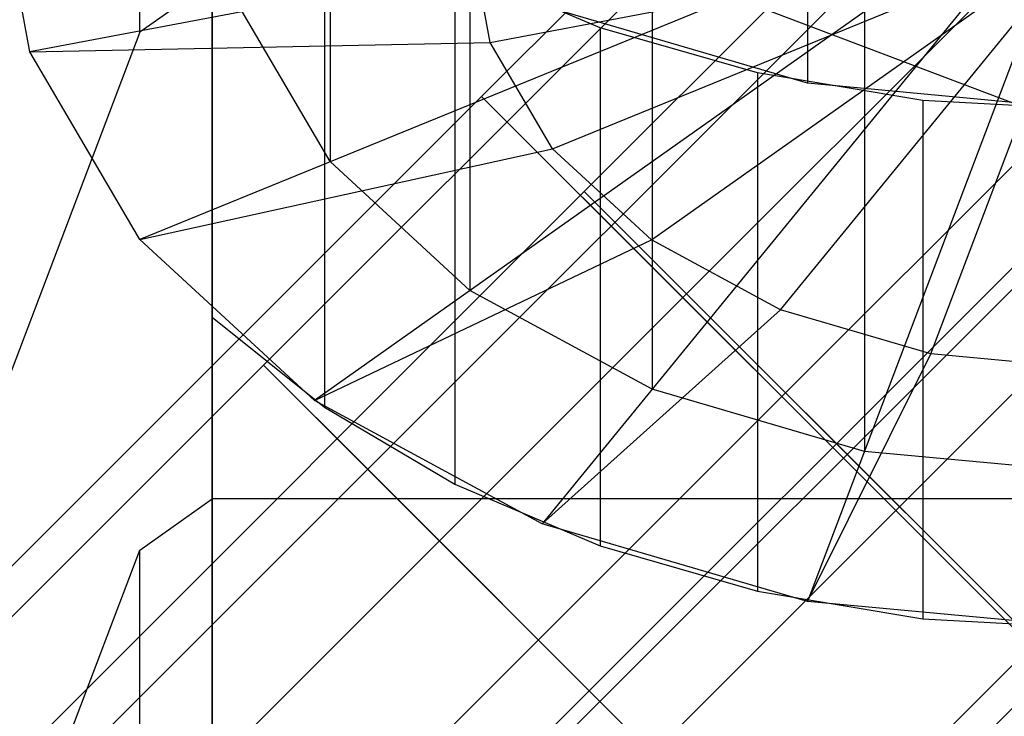
# Model space of a CAD drawing. Extents: x -2675 to 2800, y -2675 to 2675.
# Drawn here: x -834 to -821, y -815 to -805 of the extents above; entities that cross this region are included whole.
import ezdxf

# ---------------------------------------------------------------- set-up
doc = ezdxf.new("R2010")
doc.units = 0

msp = doc.modelspace()

# ---------------------------------------------------------------- linework, layer by layer
at = {"color": 13}
for p, q in [((-996.434559, -984.014841, 2087.644014), (984.964774, 997.384491, 2087.644014)), ((-996.434559, -984.014841, 6866.343625), (984.964774, 997.384491, 6866.343625)), ((-993.535573, -987.126263, 2095.00523), (987.707056, 994.116366, 2095.00523)), ((-993.535573, -987.126263, 2080.282798), (987.707056, 994.116366, 2080.282798)), ((-993.535573, -987.126263, 6873.704841), (987.707056, 994.116366, 6873.704841)), ((-993.535573, -987.126263, 6858.982409), (987.707056, 994.116366, 6858.982409))]:
    msp.add_line(p, q, dxfattribs=at)
at = {"color": 14}
for p, q in [((984.439185, 996.566771, 416.81496), (-996.333333, -984.205746, 416.81496)), ((984.439185, 996.566771, 5195.51457), (-996.333333, -984.205746, 5195.51457))]:
    msp.add_line(p, q, dxfattribs=at)
at = {"color": 0}
for p, q in [((-828.149217, -806.153241, 421.481627), (-815.774849, -793.778873, 421.481627)), ((-828.149217, -806.153241, 413.717055), (-815.774849, -793.778873, 413.717055)), ((-828.149217, -806.153241, 5200.181238), (-815.774849, -793.778873, 5200.181238)), ((-828.149217, -806.153241, 5192.416666), (-815.774849, -793.778873, 5192.416666)), ((-826.748531, -807.451951, 2091.620639), (-814.374163, -795.077582, 2091.620639)), ((-826.748531, -807.451951, 2083.856067), (-814.374163, -795.077582, 2083.856067)), ((-826.748531, -807.451951, 6870.32025), (-814.374163, -795.077582, 6870.32025)), ((-826.748531, -807.451951, 6862.555678), (-814.374163, -795.077582, 6862.555678)), ((-831.821563, -795.728543, 2062.282509), (-831.821563, -811.645247, 2078.199213)), ((-831.821563, -795.728543, 2062.282509), (-831.821563, -811.645247, 2078.199213)), ((-831.821563, -795.728543, 6840.98212), (-831.821563, -811.645247, 6856.898824)), ((-831.821563, -795.728543, 6840.98212), (-831.821563, -811.645247, 6856.898824)), ((-825.404027, -808.898432, 406.992739), (-813.029658, -796.524063, 406.992739)), ((-825.404027, -808.898432, 428.205943), (-813.029658, -796.524063, 428.205943)), ((-825.404027, -808.898432, 5185.69235), (-813.029658, -796.524063, 5185.69235)), ((-825.404027, -808.898432, 5206.905554), (-813.029658, -796.524063, 5206.905554)), ((-831.122911, -809.817929, 416.836621), (-818.748542, -797.44356, 416.836621)), ((-831.122911, -809.817929, 5195.536231), (-818.748542, -797.44356, 5195.536231)), ((-824.003341, -810.197141, 2098.344955), (-811.628972, -797.822773, 2098.344955)), ((-824.003341, -810.197141, 2077.131751), (-811.628972, -797.822773, 2077.131751)), ((-824.003341, -810.197141, 6877.044566), (-811.628972, -797.822773, 6877.044566)), ((-824.003341, -810.197141, 6855.831362), (-811.628972, -797.822773, 6855.831362)), ((-832.811944, -805.274484, 2085.970586), (-832.811944, -798.203417, 2093.041654)), ((-832.811944, -805.274484, 6864.670197), (-832.811944, -798.203417, 6871.741265)), ((-829.701896, -811.238944, 409.336621), (-817.327527, -798.864575, 409.336621)), ((-829.701896, -811.238944, 424.336621), (-817.327527, -798.864575, 424.336621)), ((-829.701896, -811.238944, 5188.036231), (-817.327527, -798.864575, 5188.036231)), ((-829.701896, -811.238944, 5203.036231), (-817.327527, -798.864575, 5203.036231)), ((-823.703849, -798.902666, 2079.598767), (-823.703849, -805.973733, 2072.5277)), ((-823.703849, -798.902666, 6858.298378), (-823.703849, -805.973733, 6851.22731)), ((-830.213868, -799.971184, 2066.52515), (-830.213868, -807.042251, 2059.454082)), ((-830.213868, -799.971184, 6845.22476), (-830.213868, -807.042251, 6838.153693)), ((-828.306845, -801.728543, 2068.282509), (-828.306845, -808.799611, 2061.211441)), ((-828.306845, -801.728543, 6846.98212), (-828.306845, -808.799611, 6839.911052)), ((-831.821563, -809.163572, 2061.575402), (-831.821563, -802.092504, 2068.64647)), ((-831.821563, -809.163572, 6840.275013), (-831.821563, -802.092504, 6847.346081)), ((-834.310451, -805.544801, 2057.956632), (-834.821563, -802.799611, 2055.211441)), ((-834.310451, -805.544801, 6836.656243), (-834.821563, -802.799611, 6833.911052)), ((-819.821563, -802.799611, 2055.211441), (-834.310451, -805.544801, 2057.956632)), ((-819.821563, -802.799611, 6833.911052), (-834.310451, -805.544801, 6836.656243)), ((-819.821563, -802.799611, 2055.211441), (-832.811944, -808.102912, 2060.514742)), ((-819.821563, -802.799611, 6833.911052), (-832.811944, -808.102912, 6839.214353)), ((-831.821563, -802.799611, 2055.211441), (-831.821563, -809.163572, 2061.575402)), ((-831.821563, -809.163572, 2061.575402), (-831.821563, -802.799611, 2055.211441)), ((-831.821563, -802.799611, 6833.911052), (-831.821563, -809.163572, 6840.275013)), ((-831.821563, -809.163572, 6840.275013), (-831.821563, -802.799611, 6833.911052)), ((-819.821563, -802.799611, 2055.211441), (-830.428165, -810.299611, 2062.711441)), ((-819.821563, -802.799611, 6833.911052), (-830.428165, -810.299611, 6841.411052)), ((-819.821563, -802.799611, 2055.211441), (-827.321563, -811.985197, 2064.397028)), ((-819.821563, -802.799611, 6833.911052), (-827.321563, -811.985197, 6843.096639)), ((-825.81961, -815.12123, 403.84624), (-813.445242, -802.746861, 403.84624)), ((-825.81961, -815.12123, 429.827002), (-813.445242, -802.746861, 429.827002)), ((-825.81961, -815.12123, 5182.54585), (-813.445242, -802.746861, 5182.54585)), ((-825.81961, -815.12123, 5208.526612), (-813.445242, -802.746861, 5208.526612)), ((-819.821563, -802.799611, 2055.211441), (-823.703849, -813.044801, 2065.456632)), ((-819.821563, -802.799611, 6833.911052), (-823.703849, -813.044801, 6844.156243)), ((-825.821563, -803.077012, 2069.630978), (-825.821563, -810.14808, 2062.55991)), ((-825.821563, -803.077012, 6848.330589), (-825.821563, -810.14808, 6841.259521)), ((-830.293123, -803.322831, 2069.876797), (-830.293123, -810.393899, 2062.805729)), ((-830.293123, -803.322831, 6848.576408), (-830.293123, -810.393899, 6841.50534)), ((-828.031933, -805.415879, 2055.706389), (-828.321563, -803.860271, 2054.150781)), ((-828.031933, -805.415879, 6834.406), (-828.321563, -803.860271, 6832.850392)), ((-828.031933, -805.415879, 2055.706389), (-819.821563, -803.860271, 2054.150781)), ((-828.031933, -805.415879, 6834.406), (-819.821563, -803.860271, 6832.850392)), ((-827.182779, -806.865475, 2057.155985), (-819.821563, -803.860271, 2054.150781)), ((-827.182779, -806.865475, 6835.855596), (-819.821563, -803.860271, 6832.850392)), ((-825.831971, -808.110271, 2058.400781), (-819.821563, -803.860271, 2054.150781)), ((-825.831971, -808.110271, 6837.100392), (-819.821563, -803.860271, 6832.850392)), ((-824.071563, -809.065437, 2059.355947), (-819.821563, -803.860271, 2054.150781)), ((-824.071563, -809.065437, 6838.055558), (-819.821563, -803.860271, 6832.850392)), ((-822.927392, -803.924695, 2070.478661), (-822.927392, -810.995763, 2063.407594)), ((-822.927392, -803.924695, 6849.178272), (-822.927392, -810.995763, 6842.107204)), ((-822.021525, -809.665879, 2059.956389), (-819.821563, -803.860271, 2054.150781)), ((-822.021525, -809.665879, 6838.656), (-819.821563, -803.860271, 6832.850392)), ((-828.515063, -804.372126, 2070.926092), (-828.515063, -811.443194, 2063.855024)), ((-826.529767, -805.215376, 2071.769342), (-828.515063, -804.372126, 2070.926092)), ((-828.515063, -804.372126, 6849.625703), (-828.515063, -811.443194, 6842.554635)), ((-826.529767, -805.215376, 6850.468953), (-828.515063, -804.372126, 6849.625703)), ((-831.821563, -804.574179, 2085.270281), (-832.811944, -805.274484, 2085.970586)), ((-831.821563, -804.574179, 6863.969892), (-832.811944, -805.274484, 6864.670197)), ((-831.821563, -811.645247, 2078.199213), (-831.821563, -804.574179, 2085.270281)), ((-831.821563, -811.645247, 6856.898824), (-831.821563, -804.574179, 6863.969892)), ((-824.926806, -804.716654, 428.205943), (-819.623505, -806.726273, 433.509244)), ((-824.926806, -804.716654, 5206.905554), (-819.623505, -806.726273, 5212.208855)), ((-830.213868, -807.042251, 2059.454082), (-831.412673, -804.995763, 2057.407594)), ((-830.213868, -807.042251, 6838.153693), (-831.412673, -804.995763, 6836.107204)), ((-823.703849, -805.973733, 2072.5277), (-827.321563, -804.914129, 2071.468096)), ((-823.703849, -805.973733, 6851.22731), (-827.321563, -804.914129, 6850.167706)), ((-832.811944, -805.274484, 2085.970586), (-834.821563, -810.577785, 2091.273887)), ((-832.811944, -805.274484, 6864.670197), (-834.821563, -810.577785, 6869.973498)), ((-826.529767, -805.215376, 2071.769342), (-826.529767, -812.286444, 2064.698274)), ((-824.384562, -805.832479, 2072.386445), (-826.529767, -805.215376, 2071.769342)), ((-826.529767, -805.215376, 6850.468953), (-826.529767, -812.286444, 6843.397885)), ((-824.384562, -805.832479, 6851.086056), (-826.529767, -805.215376, 6850.468953)), ((-834.310451, -805.544801, 2057.956632), (-828.031933, -805.415879, 2055.706389)), ((-834.310451, -805.544801, 6836.656243), (-828.031933, -805.415879, 6834.406)), ((-827.182779, -806.865475, 2057.155985), (-828.031933, -805.415879, 2055.706389)), ((-827.182779, -806.865475, 6835.855596), (-828.031933, -805.415879, 6834.406)), ((-832.811944, -808.102912, 2060.514742), (-834.310451, -805.544801, 2057.956632)), ((-832.811944, -808.102912, 6839.214353), (-834.310451, -805.544801, 6836.656243)), ((-824.384562, -805.832479, 2072.386445), (-824.384562, -812.903547, 2065.315377)), ((-822.130584, -806.208725, 2072.762691), (-824.384562, -805.832479, 2072.386445)), ((-824.384562, -805.832479, 6851.086056), (-824.384562, -812.903547, 6844.014988)), ((-822.130584, -806.208725, 6851.462302), (-824.384562, -805.832479, 6851.086056)), ((-819.821563, -806.335145, 2072.889111), (-823.703849, -805.973733, 2072.5277)), ((-819.821563, -806.335145, 6851.588722), (-823.703849, -805.973733, 6851.22731)), ((-828.149217, -806.153241, 421.481627), (-840.523586, -818.52761, 421.481627)), ((-828.149217, -806.153241, 413.717055), (-840.523586, -818.52761, 413.717055)), ((-828.149217, -806.153241, 5200.181238), (-840.523586, -818.52761, 5200.181238)), ((-828.149217, -806.153241, 5192.416666), (-840.523586, -818.52761, 5192.416666)), ((-825.404027, -808.898432, 428.205943), (-828.149217, -806.153241, 421.481627)), ((-817.904027, -816.398432, 417.599341), (-828.149217, -806.153241, 421.481627)), ((-828.149217, -806.153241, 421.481627), (-828.149217, -806.153241, 413.717055)), ((-817.904027, -816.398432, 417.599341), (-828.149217, -806.153241, 413.717055)), ((-828.149217, -806.153241, 413.717055), (-825.404027, -808.898432, 406.992739)), ((-825.404027, -808.898432, 428.205943), (-828.149217, -806.153241, 421.481627)), ((-817.904027, -816.398432, 417.599341), (-828.149217, -806.153241, 421.481627)), ((-828.149217, -806.153241, 421.481627), (-828.149217, -806.153241, 413.717055)), ((-817.904027, -816.398432, 417.599341), (-828.149217, -806.153241, 413.717055)), ((-828.149217, -806.153241, 413.717055), (-825.404027, -808.898432, 406.992739)), ((-825.404027, -808.898432, 5206.905554), (-828.149217, -806.153241, 5200.181238)), ((-817.904027, -816.398432, 5196.298952), (-828.149217, -806.153241, 5200.181238)), ((-828.149217, -806.153241, 5200.181238), (-828.149217, -806.153241, 5192.416666)), ((-817.904027, -816.398432, 5196.298952), (-828.149217, -806.153241, 5192.416666)), ((-828.149217, -806.153241, 5192.416666), (-825.404027, -808.898432, 5185.69235)), ((-825.404027, -808.898432, 5206.905554), (-828.149217, -806.153241, 5200.181238)), ((-817.904027, -816.398432, 5196.298952), (-828.149217, -806.153241, 5200.181238)), ((-828.149217, -806.153241, 5200.181238), (-828.149217, -806.153241, 5192.416666)), ((-817.904027, -816.398432, 5196.298952), (-828.149217, -806.153241, 5192.416666)), ((-828.149217, -806.153241, 5192.416666), (-825.404027, -808.898432, 5185.69235)), ((-822.130584, -806.208725, 2072.762691), (-822.130584, -813.279793, 2065.691623)), ((-819.821563, -806.335145, 2072.889111), (-822.130584, -806.208725, 2072.762691)), ((-822.130584, -806.208725, 6851.462302), (-822.130584, -813.279793, 6844.391234)), ((-819.821563, -806.335145, 6851.588722), (-822.130584, -806.208725, 6851.462302)), ((-832.811944, -808.102912, 2060.514742), (-827.182779, -806.865475, 2057.155985)), ((-832.811944, -808.102912, 6839.214353), (-827.182779, -806.865475, 6835.855596)), ((-825.831971, -808.110271, 2058.400781), (-827.182779, -806.865475, 2057.155985)), ((-825.831971, -808.110271, 6837.100392), (-827.182779, -806.865475, 6835.855596)), ((-828.306845, -808.799611, 2061.211441), (-830.213868, -807.042251, 2059.454082)), ((-828.306845, -808.799611, 6839.911052), (-830.213868, -807.042251, 6838.153693)), ((-826.748531, -807.451951, 2091.620639), (-839.1229, -819.82632, 2091.620639)), ((-826.748531, -807.451951, 2083.856067), (-839.1229, -819.82632, 2083.856067)), ((-826.748531, -807.451951, 6870.32025), (-839.1229, -819.82632, 6870.32025)), ((-826.748531, -807.451951, 6862.555678), (-839.1229, -819.82632, 6862.555678)), ((-824.003341, -810.197141, 2098.344955), (-826.748531, -807.451951, 2091.620639)), ((-816.503341, -817.697141, 2087.738353), (-826.748531, -807.451951, 2091.620639)), ((-826.748531, -807.451951, 2091.620639), (-826.748531, -807.451951, 2083.856067)), ((-816.503341, -817.697141, 2087.738353), (-826.748531, -807.451951, 2083.856067)), ((-826.748531, -807.451951, 2083.856067), (-824.003341, -810.197141, 2077.131751)), ((-824.003341, -810.197141, 2098.344955), (-826.748531, -807.451951, 2091.620639)), ((-816.503341, -817.697141, 2087.738353), (-826.748531, -807.451951, 2091.620639)), ((-826.748531, -807.451951, 2091.620639), (-826.748531, -807.451951, 2083.856067)), ((-816.503341, -817.697141, 2087.738353), (-826.748531, -807.451951, 2083.856067)), ((-826.748531, -807.451951, 2083.856067), (-824.003341, -810.197141, 2077.131751)), ((-824.003341, -810.197141, 6877.044566), (-826.748531, -807.451951, 6870.32025)), ((-816.503341, -817.697141, 6866.437964), (-826.748531, -807.451951, 6870.32025)), ((-826.748531, -807.451951, 6870.32025), (-826.748531, -807.451951, 6862.555678)), ((-816.503341, -817.697141, 6866.437964), (-826.748531, -807.451951, 6862.555678)), ((-826.748531, -807.451951, 6862.555678), (-824.003341, -810.197141, 6855.831362)), ((-824.003341, -810.197141, 6877.044566), (-826.748531, -807.451951, 6870.32025)), ((-816.503341, -817.697141, 6866.437964), (-826.748531, -807.451951, 6870.32025)), ((-826.748531, -807.451951, 6870.32025), (-826.748531, -807.451951, 6862.555678)), ((-816.503341, -817.697141, 6866.437964), (-826.748531, -807.451951, 6862.555678)), ((-826.748531, -807.451951, 6862.555678), (-824.003341, -810.197141, 6855.831362)), ((-830.428165, -810.299611, 2062.711441), (-832.811944, -808.102912, 2060.514742)), ((-830.428165, -810.299611, 6841.411052), (-832.811944, -808.102912, 6839.214353)), ((-830.428165, -810.299611, 2062.711441), (-825.831971, -808.110271, 2058.400781)), ((-830.428165, -810.299611, 6841.411052), (-825.831971, -808.110271, 6837.100392)), ((-824.071563, -809.065437, 2059.355947), (-825.831971, -808.110271, 2058.400781)), ((-824.071563, -809.065437, 6838.055558), (-825.831971, -808.110271, 6837.100392)), ((-825.404027, -808.898432, 406.992739), (-837.778395, -821.272801, 406.992739)), ((-825.404027, -808.898432, 428.205943), (-837.778395, -821.272801, 428.205943)), ((-825.404027, -808.898432, 5185.69235), (-837.778395, -821.272801, 5185.69235)), ((-825.404027, -808.898432, 5206.905554), (-837.778395, -821.272801, 5206.905554)), ((-825.821563, -810.14808, 2062.55991), (-828.306845, -808.799611, 2061.211441)), ((-825.821563, -810.14808, 6841.259521), (-828.306845, -808.799611, 6839.911052)), ((-817.904027, -816.398432, 417.599341), (-825.404027, -808.898432, 406.992739)), ((-825.404027, -808.898432, 406.992739), (-820.649217, -813.653241, 403.110454)), ((-820.649217, -813.653241, 432.088229), (-825.404027, -808.898432, 428.205943)), ((-817.904027, -816.398432, 417.599341), (-825.404027, -808.898432, 428.205943)), ((-817.904027, -816.398432, 417.599341), (-825.404027, -808.898432, 406.992739)), ((-825.404027, -808.898432, 406.992739), (-820.649217, -813.653241, 403.110454)), ((-820.649217, -813.653241, 432.088229), (-825.404027, -808.898432, 428.205943)), ((-817.904027, -816.398432, 417.599341), (-825.404027, -808.898432, 428.205943)), ((-817.904027, -816.398432, 5196.298952), (-825.404027, -808.898432, 5185.69235)), ((-825.404027, -808.898432, 5185.69235), (-820.649217, -813.653241, 5181.810065)), ((-820.649217, -813.653241, 5210.787839), (-825.404027, -808.898432, 5206.905554)), ((-817.904027, -816.398432, 5196.298952), (-825.404027, -808.898432, 5206.905554)), ((-817.904027, -816.398432, 5196.298952), (-825.404027, -808.898432, 5185.69235)), ((-825.404027, -808.898432, 5185.69235), (-820.649217, -813.653241, 5181.810065)), ((-820.649217, -813.653241, 5210.787839), (-825.404027, -808.898432, 5206.905554)), ((-817.904027, -816.398432, 5196.298952), (-825.404027, -808.898432, 5206.905554)), ((-831.821563, -809.163572, 2061.575402), (-830.293123, -810.393899, 2062.805729)), ((-831.821563, -818.716315, 2071.128145), (-831.821563, -809.163572, 2061.575402)), ((-831.821563, -809.163572, 6840.275013), (-830.293123, -810.393899, 6841.50534)), ((-831.821563, -818.716315, 6849.827756), (-831.821563, -809.163572, 6840.275013)), ((-827.321563, -811.985197, 2064.397028), (-824.071563, -809.065437, 2059.355947)), ((-827.321563, -811.985197, 6843.096639), (-824.071563, -809.065437, 6838.055558)), ((-822.021525, -809.665879, 2059.956389), (-824.071563, -809.065437, 2059.355947)), ((-822.021525, -809.665879, 6838.656), (-824.071563, -809.065437, 6838.055558)), ((-823.703849, -813.044801, 2065.456632), (-822.021525, -809.665879, 2059.956389)), ((-823.703849, -813.044801, 6844.156243), (-822.021525, -809.665879, 6838.656)), ((-819.821563, -809.870678, 2060.161189), (-822.021525, -809.665879, 2059.956389)), ((-819.821563, -809.870678, 6838.860799), (-822.021525, -809.665879, 6838.656)), ((-831.122911, -809.817929, 416.836621), (-843.49728, -822.192298, 416.836621)), ((-831.122911, -809.817929, 5195.536231), (-843.49728, -822.192298, 5195.536231)), ((-831.122911, -809.817929, 416.836621), (-829.701896, -811.238944, 409.336621)), ((-829.701896, -811.238944, 424.336621), (-831.122911, -809.817929, 416.836621)), ((-820.516309, -820.424531, 416.836621), (-831.122911, -809.817929, 416.836621)), ((-831.122911, -809.817929, 416.836621), (-829.701896, -811.238944, 409.336621)), ((-829.701896, -811.238944, 424.336621), (-831.122911, -809.817929, 416.836621)), ((-820.516309, -820.424531, 416.836621), (-831.122911, -809.817929, 416.836621)), ((-831.122911, -809.817929, 5195.536231), (-829.701896, -811.238944, 5188.036231)), ((-829.701896, -811.238944, 5203.036231), (-831.122911, -809.817929, 5195.536231)), ((-820.516309, -820.424531, 5195.536231), (-831.122911, -809.817929, 5195.536231)), ((-831.122911, -809.817929, 5195.536231), (-829.701896, -811.238944, 5188.036231)), ((-829.701896, -811.238944, 5203.036231), (-831.122911, -809.817929, 5195.536231)), ((-820.516309, -820.424531, 5195.536231), (-831.122911, -809.817929, 5195.536231)), ((-824.003341, -810.197141, 2098.344955), (-836.377709, -822.57151, 2098.344955)), ((-824.003341, -810.197141, 2077.131751), (-836.377709, -822.57151, 2077.131751)), ((-824.003341, -810.197141, 6877.044566), (-836.377709, -822.57151, 6877.044566)), ((-824.003341, -810.197141, 6855.831362), (-836.377709, -822.57151, 6855.831362)), ((-822.927392, -810.995763, 2063.407594), (-825.821563, -810.14808, 2062.55991)), ((-822.927392, -810.995763, 6842.107204), (-825.821563, -810.14808, 6841.259521)), ((-819.248531, -814.951951, 2102.227241), (-824.003341, -810.197141, 2098.344955)), ((-816.503341, -817.697141, 2087.738353), (-824.003341, -810.197141, 2098.344955)), ((-816.503341, -817.697141, 2087.738353), (-824.003341, -810.197141, 2077.131751)), ((-824.003341, -810.197141, 2077.131751), (-819.248531, -814.951951, 2073.249466)), ((-819.248531, -814.951951, 2102.227241), (-824.003341, -810.197141, 2098.344955)), ((-816.503341, -817.697141, 2087.738353), (-824.003341, -810.197141, 2098.344955)), ((-816.503341, -817.697141, 2087.738353), (-824.003341, -810.197141, 2077.131751)), ((-824.003341, -810.197141, 2077.131751), (-819.248531, -814.951951, 2073.249466)), ((-819.248531, -814.951951, 6880.926851), (-824.003341, -810.197141, 6877.044566)), ((-816.503341, -817.697141, 6866.437964), (-824.003341, -810.197141, 6877.044566)), ((-816.503341, -817.697141, 6866.437964), (-824.003341, -810.197141, 6855.831362)), ((-824.003341, -810.197141, 6855.831362), (-819.248531, -814.951951, 6851.949077)), ((-819.248531, -814.951951, 6880.926851), (-824.003341, -810.197141, 6877.044566)), ((-816.503341, -817.697141, 6866.437964), (-824.003341, -810.197141, 6877.044566)), ((-816.503341, -817.697141, 6866.437964), (-824.003341, -810.197141, 6855.831362)), ((-824.003341, -810.197141, 6855.831362), (-819.248531, -814.951951, 6851.949077)), ((-827.321563, -811.985197, 2064.397028), (-830.428165, -810.299611, 2062.711441)), ((-827.321563, -811.985197, 6843.096639), (-830.428165, -810.299611, 6841.411052)), ((-830.293123, -810.393899, 2062.805729), (-828.515063, -811.443194, 2063.855024)), ((-830.293123, -810.393899, 6841.50534), (-828.515063, -811.443194, 6842.554635)), ((-819.821563, -811.284892, 2063.696723), (-822.927392, -810.995763, 2063.407594)), ((-819.821563, -811.284892, 6842.396333), (-822.927392, -810.995763, 6842.107204)), ((-829.701896, -811.238944, 409.336621), (-842.076265, -823.613313, 409.336621)), ((-829.701896, -811.238944, 424.336621), (-842.076265, -823.613313, 424.336621)), ((-829.701896, -811.238944, 5188.036231), (-842.076265, -823.613313, 5188.036231)), ((-829.701896, -811.238944, 5203.036231), (-842.076265, -823.613313, 5203.036231)), ((-820.516309, -820.424531, 416.836621), (-829.701896, -811.238944, 409.336621)), ((-829.701896, -811.238944, 409.336621), (-825.81961, -815.12123, 403.84624)), ((-825.81961, -815.12123, 429.827002), (-829.701896, -811.238944, 424.336621)), ((-820.516309, -820.424531, 416.836621), (-829.701896, -811.238944, 424.336621)), ((-820.516309, -820.424531, 416.836621), (-829.701896, -811.238944, 409.336621)), ((-829.701896, -811.238944, 409.336621), (-825.81961, -815.12123, 403.84624)), ((-825.81961, -815.12123, 429.827002), (-829.701896, -811.238944, 424.336621)), ((-820.516309, -820.424531, 416.836621), (-829.701896, -811.238944, 424.336621)), ((-820.516309, -820.424531, 5195.536231), (-829.701896, -811.238944, 5188.036231)), ((-829.701896, -811.238944, 5188.036231), (-825.81961, -815.12123, 5182.54585)), ((-825.81961, -815.12123, 5208.526612), (-829.701896, -811.238944, 5203.036231)), ((-820.516309, -820.424531, 5195.536231), (-829.701896, -811.238944, 5203.036231)), ((-820.516309, -820.424531, 5195.536231), (-829.701896, -811.238944, 5188.036231)), ((-829.701896, -811.238944, 5188.036231), (-825.81961, -815.12123, 5182.54585)), ((-825.81961, -815.12123, 5208.526612), (-829.701896, -811.238944, 5203.036231)), ((-820.516309, -820.424531, 5195.536231), (-829.701896, -811.238944, 5203.036231)), ((-828.515063, -811.443194, 2063.855024), (-826.529767, -812.286444, 2064.698274)), ((-828.515063, -811.443194, 6842.554635), (-826.529767, -812.286444, 6843.397885)), ((-832.811944, -812.345552, 2078.899518), (-831.821563, -811.645247, 2078.199213)), ((-832.811944, -812.345552, 6857.599129), (-831.821563, -811.645247, 6856.898824)), ((-831.821563, -811.645247, 2078.199213), (-831.821563, -818.716315, 2071.128145)), ((-807.821563, -811.645247, 2078.199213), (-831.821563, -811.645247, 2078.199213)), ((-831.821563, -811.645247, 6856.898824), (-831.821563, -818.716315, 6849.827756)), ((-807.821563, -811.645247, 6856.898824), (-831.821563, -811.645247, 6856.898824)), ((-823.703849, -813.044801, 2065.456632), (-827.321563, -811.985197, 2064.397028)), ((-823.703849, -813.044801, 6844.156243), (-827.321563, -811.985197, 6843.096639)), ((-834.821563, -817.648853, 2084.202819), (-832.811944, -812.345552, 2078.899518)), ((-834.821563, -817.648853, 6862.90243), (-832.811944, -812.345552, 6857.599129)), ((-832.811944, -819.41662, 2071.828451), (-832.811944, -812.345552, 2078.899518)), ((-832.811944, -819.41662, 6850.528061), (-832.811944, -812.345552, 6857.599129)), ((-826.529767, -812.286444, 2064.698274), (-824.384562, -812.903547, 2065.315377)), ((-826.529767, -812.286444, 6843.397885), (-824.384562, -812.903547, 6844.014988)), ((-824.384562, -812.903547, 2065.315377), (-822.130584, -813.279793, 2065.691623)), ((-824.384562, -812.903547, 6844.014988), (-822.130584, -813.279793, 6844.391234)), ((-819.821563, -813.406212, 2065.818043), (-823.703849, -813.044801, 2065.456632)), ((-819.821563, -813.406212, 6844.517654), (-823.703849, -813.044801, 6844.156243)), ((-822.130584, -813.279793, 2065.691623), (-819.821563, -813.406212, 2065.818043)), ((-822.130584, -813.279793, 6844.391234), (-819.821563, -813.406212, 6844.517654)), ((-820.649217, -813.653241, 403.110454), (-833.023586, -826.02761, 403.110454)), ((-820.649217, -813.653241, 432.088229), (-833.023586, -826.02761, 432.088229)), ((-820.649217, -813.653241, 5181.810065), (-833.023586, -826.02761, 5181.810065)), ((-820.649217, -813.653241, 5210.787839), (-833.023586, -826.02761, 5210.787839))]:
    msp.add_line(p, q, dxfattribs=at)

doc.saveas('drawing.dxf')
